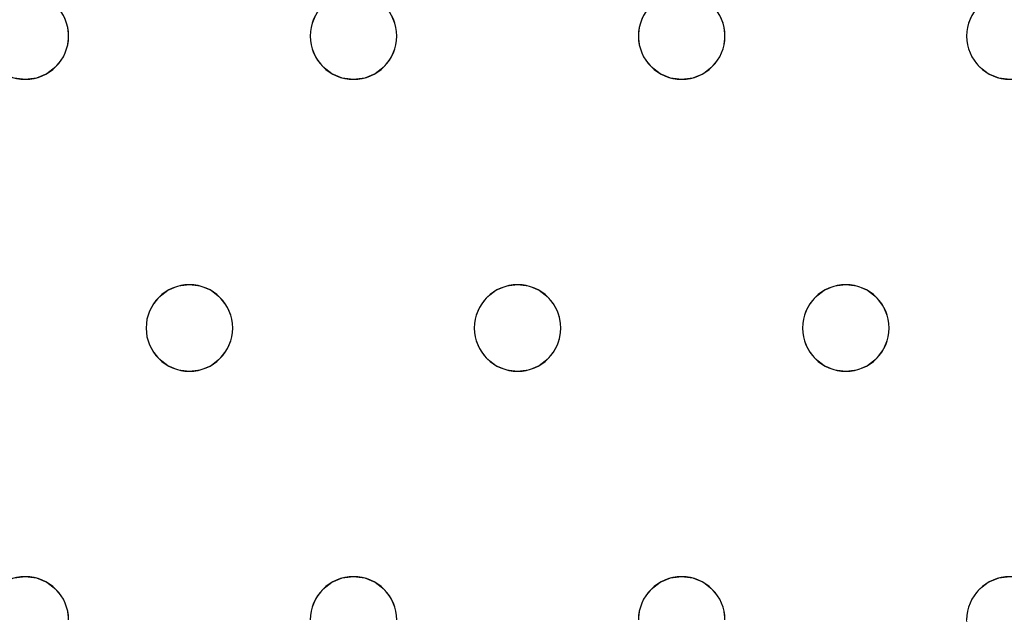
# Model space of a CAD drawing. Units: millimetres. Extents: x -1 to 1601, y -701 to 1.
# Drawn here: x 612 to 703, y -259 to -204 of the extents above; entities that cross this region are included whole.
import ezdxf

# ---------------------------------------------------------------- set-up
doc = ezdxf.new("R2010")
doc.units = ezdxf.units.MM
doc.layers.add('IQ_200_3D', color=1, linetype='Continuous')
doc.layers.add('IQ_204_2D', color=7, linetype='Continuous')

msp = doc.modelspace()

# ---------------------------------------------------------------- linework, layer by layer
at = {"layer": 'IQ_200_3D', "lineweight": 18}
for points, invisible_edges in [([(122.762, -68.034, 850), (1477.238, -68.034, 850), (1477.238, -397.966, 850), (122.762, -397.966, 850)], 10), ([(122.762, -68.034, 860), (122.762, -397.966, 860), (1477.238, -397.966, 860), (1477.238, -68.034, 860)], 5), ([(616.746, -204.965, 890), (616.347, -204, 890), (616.347, -204, 888), (616.746, -204.965, 888)], 10), ([(616.746, -204.965, 888), (616.347, -204, 888), (639.752, -204, 888), (639.352, -204.965, 888)], 10), ([(616.746, -204.965, 890), (639.352, -204.965, 890), (639.752, -204, 890), (616.347, -204, 890)], 5), ([(639.752, -204, 890), (639.352, -204.965, 890), (639.352, -204.965, 888), (639.752, -204, 888)], 10), ([(647.079, -204.965, 890), (646.68, -204, 890), (646.68, -204, 888), (647.079, -204.965, 888)], 10), ([(647.079, -204.965, 888), (646.68, -204, 888), (670.085, -204, 888), (669.685, -204.965, 888)], 10), ([(670.085, -204, 890), (646.68, -204, 890), (647.079, -204.965, 890), (669.685, -204.965, 890)], 5), ([(670.085, -204, 890), (669.685, -204.965, 890), (669.685, -204.965, 888), (670.085, -204, 888)], 10), ([(677.413, -204.965, 890), (677.013, -204, 890), (677.013, -204, 888), (677.413, -204.965, 888)], 10), ([(677.013, -204, 888), (700.418, -204, 888), (677.413, -204.965, 888)], 3), ([(677.413, -204.965, 890), (700.019, -204.965, 890), (700.418, -204, 890), (677.013, -204, 890)], 5), ([(700.019, -204.965, 888), (677.549, -206, 888), (677.413, -204.965, 888), (700.418, -204, 888)], 5), ([(700.418, -204, 890), (700.019, -204.965, 890), (700.019, -204.965, 888), (700.418, -204, 888)], 10), ([(616.882, -206, 890), (616.746, -204.965, 890), (616.746, -204.965, 888), (616.882, -206, 888)], 2), ([(616.882, -206, 888), (616.746, -204.965, 888), (639.352, -204.965, 888), (639.216, -206, 888)], 10), ([(639.352, -204.965, 890), (616.746, -204.965, 890), (616.882, -206, 890), (639.216, -206, 890)], 5), ([(639.352, -204.965, 890), (639.216, -206, 890), (639.216, -206, 888), (639.352, -204.965, 888)], 8), ([(647.216, -206, 890), (647.079, -204.965, 890), (647.079, -204.965, 888), (647.216, -206, 888)], 2), ([(647.216, -206, 888), (647.079, -204.965, 888), (669.685, -204.965, 888), (669.549, -206, 888)], 10), ([(647.216, -206, 890), (647.079, -207.035, 890), (669.549, -206, 890), (669.685, -204.965, 890)], 10), ([(669.685, -204.965, 890), (647.079, -204.965, 890), (647.216, -206, 890)], 13), ([(669.685, -204.965, 890), (669.549, -206, 890), (669.549, -206, 888), (669.685, -204.965, 888)], 8), ([(677.549, -206, 890), (677.413, -204.965, 890), (677.413, -204.965, 888), (677.549, -206, 888)], 2), ([(699.882, -206, 888), (677.413, -207.035, 888), (677.549, -206, 888), (700.019, -204.965, 888)], 5), ([(699.882, -206, 890), (700.019, -204.965, 890), (677.549, -206, 890), (677.413, -207.035, 890)], 10), ([(700.019, -204.965, 890), (677.413, -204.965, 890), (677.549, -206, 890)], 13), ([(700.019, -204.965, 890), (699.882, -206, 890), (699.882, -206, 888), (700.019, -204.965, 888)], 8), ([(639.352, -207.035, 890), (639.216, -206, 890), (616.746, -207.035, 890), (616.347, -208, 890)], 10), ([(616.746, -207.035, 890), (616.882, -206, 890), (616.882, -206, 888), (616.746, -207.035, 888)], 8), ([(616.746, -207.035, 888), (616.882, -206, 888), (639.216, -206, 888), (639.352, -207.035, 888)], 10), ([(616.882, -206, 890), (616.746, -207.035, 890), (639.216, -206, 890)], 14), ([(639.216, -206, 890), (639.352, -207.035, 890), (639.352, -207.035, 888), (639.216, -206, 888)], 2), ([(669.685, -207.035, 888), (646.68, -208, 888), (647.079, -207.035, 888), (669.549, -206, 888)], 5), ([(647.079, -207.035, 890), (647.216, -206, 890), (647.216, -206, 888), (647.079, -207.035, 888)], 8), ([(669.549, -206, 888), (647.079, -207.035, 888), (647.216, -206, 888)], 13), ([(669.549, -206, 890), (647.079, -207.035, 890), (669.685, -207.035, 890)], 3), ([(669.549, -206, 890), (669.685, -207.035, 890), (669.685, -207.035, 888), (669.549, -206, 888)], 2), ([(700.019, -207.035, 890), (699.882, -206, 890), (677.413, -207.035, 890), (677.013, -208, 890)], 10), ([(677.413, -207.035, 890), (677.549, -206, 890), (677.549, -206, 888), (677.413, -207.035, 888)], 8), ([(700.019, -207.035, 888), (677.413, -207.035, 888), (699.882, -206, 888)], 3), ([(699.882, -206, 890), (700.019, -207.035, 890), (700.019, -207.035, 888), (699.882, -206, 888)], 2), ([(616.347, -208, 890), (616.746, -207.035, 890), (616.746, -207.035, 888), (616.347, -208, 888)], 10), ([(616.347, -208, 888), (616.746, -207.035, 888), (639.352, -207.035, 888), (639.752, -208, 888)], 10), ([(639.752, -208, 890), (639.352, -207.035, 890), (616.347, -208, 890)], 14), ([(639.352, -207.035, 890), (639.752, -208, 890), (639.752, -208, 888), (639.352, -207.035, 888)], 10), ([(646.68, -208, 890), (647.079, -207.035, 890), (647.079, -207.035, 888), (646.68, -208, 888)], 10), ([(646.68, -208, 888), (669.685, -207.035, 888), (670.085, -208, 888), (658.382, -229, 888)], 13), ([(646.68, -208, 890), (670.085, -208, 890), (669.685, -207.035, 890), (647.079, -207.035, 890)], 5), ([(669.685, -207.035, 890), (670.085, -208, 890), (670.085, -208, 888), (669.685, -207.035, 888)], 10), ([(677.013, -208, 890), (677.413, -207.035, 890), (677.413, -207.035, 888), (677.013, -208, 888)], 10), ([(677.013, -208, 888), (677.413, -207.035, 888), (700.019, -207.035, 888), (700.418, -208, 888)], 10), ([(700.418, -208, 890), (700.019, -207.035, 890), (677.013, -208, 890), (688.716, -229, 890)], 14), ([(700.019, -207.035, 890), (700.418, -208, 890), (700.418, -208, 888), (700.019, -207.035, 888)], 10), ([(615.711, -208.828, 890), (616.347, -208, 890), (616.347, -208, 888), (615.711, -208.828, 888)], 10), ([(616.347, -208, 888), (639.752, -208, 888), (628.049, -229, 888), (615.711, -208.828, 888)], 7), ([(628.049, -229, 890), (616.347, -208, 890), (615.711, -208.828, 890), (627.014, -229.136, 890)], 5), ([(628.049, -229, 890), (640.387, -208.828, 890), (639.752, -208, 890), (616.347, -208, 890)], 13), ([(640.387, -208.828, 888), (629.084, -229.136, 888), (628.049, -229, 888), (639.752, -208, 888)], 5), ([(639.752, -208, 890), (640.387, -208.828, 890), (640.387, -208.828, 888), (639.752, -208, 888)], 10), ([(646.044, -208.828, 890), (646.68, -208, 890), (646.68, -208, 888), (646.044, -208.828, 888)], 10), ([(646.044, -208.828, 888), (646.68, -208, 888), (658.382, -229, 888), (657.347, -229.136, 888)], 10), ([(646.68, -208, 890), (646.044, -208.828, 890), (658.382, -229, 890), (670.085, -208, 890)], 14), ([(658.382, -229, 888), (670.085, -208, 888), (670.721, -208.828, 888), (659.418, -229.136, 888)], 5), ([(670.721, -208.828, 890), (670.085, -208, 890), (658.382, -229, 890), (659.418, -229.136, 890)], 10), ([(670.085, -208, 890), (670.721, -208.828, 890), (670.721, -208.828, 888), (670.085, -208, 888)], 10), ([(676.378, -208.828, 890), (677.013, -208, 890), (677.013, -208, 888), (676.378, -208.828, 888)], 10), ([(688.716, -229, 888), (676.378, -208.828, 888), (677.013, -208, 888), (700.418, -208, 888)], 13), ([(676.378, -208.828, 890), (687.68, -229.136, 890), (688.716, -229, 890), (677.013, -208, 890)], 5), ([(688.716, -229, 888), (700.418, -208, 888), (701.054, -208.828, 888), (689.751, -229.136, 888)], 5), ([(701.054, -208.828, 890), (700.418, -208, 890), (688.716, -229, 890), (689.751, -229.136, 890)], 10), ([(700.418, -208, 890), (701.054, -208.828, 890), (701.054, -208.828, 888), (700.418, -208, 888)], 10), ([(614.882, -209.464, 890), (615.711, -208.828, 890), (615.711, -208.828, 888), (614.882, -209.464, 888)], 10), ([(627.014, -229.136, 888), (614.882, -209.464, 888), (615.711, -208.828, 888), (628.049, -229, 888)], 5), ([(627.014, -229.136, 890), (615.711, -208.828, 890), (614.882, -209.464, 890), (626.049, -229.536, 890)], 5), ([(640.387, -208.828, 890), (628.049, -229, 890), (629.084, -229.136, 890)], 13), ([(641.216, -209.464, 888), (630.049, -229.536, 888), (629.084, -229.136, 888), (640.387, -208.828, 888)], 5), ([(641.216, -209.464, 890), (640.387, -208.828, 890), (629.084, -229.136, 890), (630.049, -229.536, 890)], 10), ([(640.387, -208.828, 890), (641.216, -209.464, 890), (641.216, -209.464, 888), (640.387, -208.828, 888)], 10), ([(645.216, -209.464, 890), (646.044, -208.828, 890), (646.044, -208.828, 888), (645.216, -209.464, 888)], 10), ([(645.216, -209.464, 888), (646.044, -208.828, 888), (657.347, -229.136, 888), (656.382, -229.536, 888)], 10), ([(646.044, -208.828, 890), (645.216, -209.464, 890), (657.347, -229.136, 890), (658.382, -229, 890)], 10), ([(659.418, -229.136, 888), (670.721, -208.828, 888), (671.549, -209.464, 888), (660.382, -229.536, 888)], 5), ([(671.549, -209.464, 890), (670.721, -208.828, 890), (659.418, -229.136, 890), (660.382, -229.536, 890)], 10), ([(670.721, -208.828, 890), (671.549, -209.464, 890), (671.549, -209.464, 888), (670.721, -208.828, 888)], 10), ([(675.549, -209.464, 890), (676.378, -208.828, 890), (676.378, -208.828, 888), (675.549, -209.464, 888)], 10), ([(675.549, -209.464, 888), (676.378, -208.828, 888), (687.68, -229.136, 888), (686.716, -229.536, 888)], 10), ([(675.549, -209.464, 890), (686.716, -229.536, 890), (687.68, -229.136, 890), (676.378, -208.828, 890)], 5), ([(676.378, -208.828, 888), (688.716, -229, 888), (687.68, -229.136, 888)], 13), ([(689.751, -229.136, 888), (701.054, -208.828, 888), (701.882, -209.464, 888), (690.716, -229.536, 888)], 5), ([(701.882, -209.464, 890), (701.054, -208.828, 890), (689.751, -229.136, 890), (690.716, -229.536, 890)], 10), ([(701.054, -208.828, 890), (701.882, -209.464, 890), (701.882, -209.464, 888), (701.054, -208.828, 888)], 10), ([(600.544, -230.172, 888), (611.847, -209.864, 888), (612.882, -210, 888), (601.18, -231, 888)], 5), ([(612.882, -210, 890), (611.847, -209.864, 890), (600.544, -230.172, 890), (601.18, -231, 890)], 10), ([(624.585, -231, 888), (601.18, -231, 888), (612.882, -210, 888), (625.221, -230.172, 888)], 7), ([(601.18, -231, 890), (624.185, -231.965, 890), (624.585, -231, 890), (612.882, -210, 890)], 13), ([(612.882, -210, 888), (611.847, -209.864, 888), (611.847, -209.864, 890), (612.882, -210, 890)], 10), ([(613.918, -209.864, 888), (612.882, -210, 888), (612.882, -210, 890), (613.918, -209.864, 890)], 10), ([(625.221, -230.172, 888), (612.882, -210, 888), (613.918, -209.864, 888), (626.049, -229.536, 888)], 5), ([(625.221, -230.172, 890), (613.918, -209.864, 890), (612.882, -210, 890), (624.585, -231, 890)], 5), ([(613.918, -209.864, 890), (614.882, -209.464, 890), (614.882, -209.464, 888), (613.918, -209.864, 888)], 10), ([(626.049, -229.536, 888), (613.918, -209.864, 888), (614.882, -209.464, 888), (627.014, -229.136, 888)], 5), ([(613.918, -209.864, 890), (625.221, -230.172, 890), (626.049, -229.536, 890), (614.882, -209.464, 890)], 5), ([(642.18, -209.864, 888), (630.877, -230.172, 888), (630.049, -229.536, 888), (641.216, -209.464, 888)], 5), ([(642.18, -209.864, 890), (641.216, -209.464, 890), (630.049, -229.536, 890), (630.877, -230.172, 890)], 10), ([(643.216, -210, 888), (631.513, -231, 888), (630.877, -230.172, 888), (642.18, -209.864, 888)], 5), ([(643.216, -210, 890), (642.18, -209.864, 890), (630.877, -230.172, 890), (631.513, -231, 890)], 10), ([(631.513, -231, 888), (643.216, -210, 888), (654.918, -231, 888)], 15), ([(654.918, -231, 890), (655.554, -230.172, 890), (643.216, -210, 890), (631.513, -231, 890)], 14), ([(641.216, -209.464, 890), (642.18, -209.864, 890), (642.18, -209.864, 888), (641.216, -209.464, 888)], 10), ([(643.216, -210, 888), (642.18, -209.864, 888), (642.18, -209.864, 890), (643.216, -210, 890)], 10), ([(644.251, -209.864, 888), (643.216, -210, 888), (643.216, -210, 890), (644.251, -209.864, 890)], 10), ([(655.554, -230.172, 888), (654.918, -231, 888), (643.216, -210, 888), (644.251, -209.864, 888)], 10), ([(655.554, -230.172, 890), (656.382, -229.536, 890), (644.251, -209.864, 890), (643.216, -210, 890)], 10), ([(644.251, -209.864, 890), (645.216, -209.464, 890), (645.216, -209.464, 888), (644.251, -209.864, 888)], 10), ([(644.251, -209.864, 888), (645.216, -209.464, 888), (656.382, -229.536, 888), (655.554, -230.172, 888)], 10), ([(656.382, -229.536, 890), (657.347, -229.136, 890), (645.216, -209.464, 890), (644.251, -209.864, 890)], 10), ([(660.382, -229.536, 888), (671.549, -209.464, 888), (672.514, -209.864, 888)], 13), ([(660.382, -229.536, 890), (661.211, -230.172, 890), (672.514, -209.864, 890), (671.549, -209.464, 890)], 10), ([(661.211, -230.172, 888), (660.382, -229.536, 888), (672.514, -209.864, 888), (673.549, -210, 888)], 10), ([(673.549, -210, 890), (672.514, -209.864, 890), (661.211, -230.172, 890), (661.847, -231, 890)], 10), ([(661.847, -231, 888), (661.211, -230.172, 888), (673.549, -210, 888), (685.252, -231, 888)], 14), ([(685.252, -231, 890), (685.887, -230.172, 890), (673.549, -210, 890), (661.847, -231, 890)], 14), ([(671.549, -209.464, 890), (672.514, -209.864, 890), (672.514, -209.864, 888), (671.549, -209.464, 888)], 10), ([(673.549, -210, 888), (672.514, -209.864, 888), (672.514, -209.864, 890), (673.549, -210, 890)], 10), ([(674.584, -209.864, 888), (673.549, -210, 888), (673.549, -210, 890), (674.584, -209.864, 890)], 10), ([(685.887, -230.172, 888), (673.549, -210, 888), (674.584, -209.864, 888), (686.716, -229.536, 888)], 5), ([(685.887, -230.172, 890), (674.584, -209.864, 890), (673.549, -210, 890)], 13), ([(685.887, -230.172, 888), (685.252, -231, 888), (673.549, -210, 888)], 14), ([(674.584, -209.864, 890), (675.549, -209.464, 890), (675.549, -209.464, 888), (674.584, -209.864, 888)], 10), ([(686.716, -229.536, 888), (674.584, -209.864, 888), (675.549, -209.464, 888)], 13), ([(674.584, -209.864, 890), (685.887, -230.172, 890), (686.716, -229.536, 890), (675.549, -209.464, 890)], 5), ([(702.847, -209.864, 888), (691.544, -230.172, 888), (690.716, -229.536, 888), (701.882, -209.464, 888)], 5), ([(702.847, -209.864, 890), (701.882, -209.464, 890), (690.716, -229.536, 890), (691.544, -230.172, 890)], 10), ([(691.544, -230.172, 888), (702.847, -209.864, 888), (703.882, -210, 888), (692.18, -231, 888)], 5), ([(703.882, -210, 890), (702.847, -209.864, 890), (691.544, -230.172, 890), (692.18, -231, 890)], 10), ([(692.18, -231, 888), (703.882, -210, 888), (715.585, -231, 888)], 15), ([(692.18, -231, 890), (715.185, -231.965, 890), (715.585, -231, 890), (703.882, -210, 890)], 13), ([(701.882, -209.464, 890), (702.847, -209.864, 890), (702.847, -209.864, 888), (701.882, -209.464, 888)], 10), ([(703.882, -210, 888), (702.847, -209.864, 888), (702.847, -209.864, 890), (703.882, -210, 890)], 10), ([(627.014, -229.136, 890), (626.049, -229.536, 890), (626.049, -229.536, 888), (627.014, -229.136, 888)], 10), ([(627.014, -229.136, 888), (628.049, -229, 888), (628.049, -229, 890), (627.014, -229.136, 890)], 10), ([(628.049, -229, 888), (629.084, -229.136, 888), (629.084, -229.136, 890), (628.049, -229, 890)], 10), ([(630.049, -229.536, 890), (629.084, -229.136, 890), (629.084, -229.136, 888), (630.049, -229.536, 888)], 10), ([(657.347, -229.136, 890), (656.382, -229.536, 890), (656.382, -229.536, 888), (657.347, -229.136, 888)], 10), ([(657.347, -229.136, 888), (658.382, -229, 888), (658.382, -229, 890), (657.347, -229.136, 890)], 10), ([(658.382, -229, 888), (659.418, -229.136, 888), (659.418, -229.136, 890), (658.382, -229, 890)], 10), ([(660.382, -229.536, 890), (659.418, -229.136, 890), (659.418, -229.136, 888), (660.382, -229.536, 888)], 10), ([(687.68, -229.136, 890), (686.716, -229.536, 890), (686.716, -229.536, 888), (687.68, -229.136, 888)], 10), ([(687.68, -229.136, 888), (688.716, -229, 888), (688.716, -229, 890), (687.68, -229.136, 890)], 10), ([(688.716, -229, 888), (689.751, -229.136, 888), (689.751, -229.136, 890), (688.716, -229, 890)], 10), ([(690.716, -229.536, 890), (689.751, -229.136, 890), (689.751, -229.136, 888), (690.716, -229.536, 888)], 10), ([(625.221, -230.172, 890), (624.585, -231, 890), (624.585, -231, 888), (625.221, -230.172, 888)], 10), ([(626.049, -229.536, 890), (625.221, -230.172, 890), (625.221, -230.172, 888), (626.049, -229.536, 888)], 10), ([(630.877, -230.172, 890), (630.049, -229.536, 890), (630.049, -229.536, 888), (630.877, -230.172, 888)], 10), ([(631.513, -231, 890), (630.877, -230.172, 890), (630.877, -230.172, 888), (631.513, -231, 888)], 10), ([(655.554, -230.172, 890), (654.918, -231, 890), (654.918, -231, 888), (655.554, -230.172, 888)], 10), ([(656.382, -229.536, 890), (655.554, -230.172, 890), (655.554, -230.172, 888), (656.382, -229.536, 888)], 10), ([(661.211, -230.172, 890), (660.382, -229.536, 890), (660.382, -229.536, 888), (661.211, -230.172, 888)], 10), ([(661.847, -231, 890), (661.211, -230.172, 890), (661.211, -230.172, 888), (661.847, -231, 888)], 10), ([(685.887, -230.172, 890), (685.252, -231, 890), (685.252, -231, 888), (685.887, -230.172, 888)], 10), ([(686.716, -229.536, 890), (685.887, -230.172, 890), (685.887, -230.172, 888), (686.716, -229.536, 888)], 10), ([(691.544, -230.172, 890), (690.716, -229.536, 890), (690.716, -229.536, 888), (691.544, -230.172, 888)], 10), ([(692.18, -231, 890), (691.544, -230.172, 890), (691.544, -230.172, 888), (692.18, -231, 888)], 10), ([(624.185, -231.965, 888), (601.579, -231.965, 888), (601.18, -231, 888), (624.585, -231, 888)], 5), ([(601.579, -231.965, 890), (624.049, -233, 890), (624.185, -231.965, 890), (601.18, -231, 890)], 5), ([(624.585, -231, 890), (624.185, -231.965, 890), (624.185, -231.965, 888), (624.585, -231, 888)], 10), ([(631.913, -231.965, 890), (631.513, -231, 890), (631.513, -231, 888), (631.913, -231.965, 888)], 10), ([(654.519, -231.965, 888), (631.913, -231.965, 888), (631.513, -231, 888), (654.918, -231, 888)], 5), ([(654.519, -231.965, 890), (654.918, -231, 890), (631.513, -231, 890), (631.913, -231.965, 890)], 10), ([(654.918, -231, 890), (654.519, -231.965, 890), (654.519, -231.965, 888), (654.918, -231, 888)], 10), ([(662.246, -231.965, 890), (661.847, -231, 890), (661.847, -231, 888), (662.246, -231.965, 888)], 10), ([(684.852, -231.965, 888), (662.246, -231.965, 888), (661.847, -231, 888), (685.252, -231, 888)], 5), ([(684.852, -231.965, 890), (685.252, -231, 890), (661.847, -231, 890), (662.246, -231.965, 890)], 10), ([(685.252, -231, 890), (684.852, -231.965, 890), (684.852, -231.965, 888), (685.252, -231, 888)], 10), ([(692.579, -231.965, 890), (692.18, -231, 890), (692.18, -231, 888), (692.579, -231.965, 888)], 10), ([(715.185, -231.965, 888), (692.579, -231.965, 888), (692.18, -231, 888), (715.585, -231, 888)], 5), ([(692.579, -231.965, 890), (715.049, -233, 890), (715.185, -231.965, 890), (692.18, -231, 890)], 5), ([(624.049, -233, 888), (601.716, -233, 888), (601.579, -231.965, 888), (624.185, -231.965, 888)], 5), ([(601.716, -233, 890), (624.049, -233, 890), (601.579, -231.965, 890)], 3), ([(624.185, -231.965, 890), (624.049, -233, 890), (624.049, -233, 888), (624.185, -231.965, 888)], 8), ([(632.049, -233, 890), (631.913, -231.965, 890), (631.913, -231.965, 888), (632.049, -233, 888)], 2), ([(654.382, -233, 888), (632.049, -233, 888), (631.913, -231.965, 888), (654.519, -231.965, 888)], 5), ([(654.382, -233, 890), (654.519, -231.965, 890), (631.913, -231.965, 890), (632.049, -233, 890)], 10), ([(654.519, -231.965, 890), (654.382, -233, 890), (654.382, -233, 888), (654.519, -231.965, 888)], 8), ([(662.382, -233, 890), (662.246, -231.965, 890), (662.246, -231.965, 888), (662.382, -233, 888)], 2), ([(684.716, -233, 888), (662.382, -233, 888), (662.246, -231.965, 888), (684.852, -231.965, 888)], 5), ([(662.246, -231.965, 890), (662.382, -233, 890), (684.716, -233, 890), (684.852, -231.965, 890)], 10), ([(684.852, -231.965, 890), (684.716, -233, 890), (684.716, -233, 888), (684.852, -231.965, 888)], 8), ([(692.716, -233, 890), (692.579, -231.965, 890), (692.579, -231.965, 888), (692.716, -233, 888)], 2), ([(715.049, -233, 888), (692.716, -233, 888), (692.579, -231.965, 888), (715.185, -231.965, 888)], 5), ([(692.716, -233, 890), (715.049, -233, 890), (692.579, -231.965, 890)], 3), ([(601.579, -234.035, 888), (601.716, -233, 888), (624.049, -233, 888), (624.185, -234.035, 888)], 10), ([(624.049, -233, 890), (601.716, -233, 890), (601.579, -234.035, 890), (624.185, -234.035, 890)], 5), ([(624.049, -233, 890), (624.185, -234.035, 890), (624.185, -234.035, 888), (624.049, -233, 888)], 2), ([(654.519, -234.035, 888), (631.513, -235, 888), (631.913, -234.035, 888), (654.382, -233, 888)], 5), ([(631.913, -234.035, 890), (632.049, -233, 890), (632.049, -233, 888), (631.913, -234.035, 888)], 8), ([(631.913, -234.035, 888), (632.049, -233, 888), (654.382, -233, 888)], 14), ([(631.913, -234.035, 890), (654.519, -234.035, 890), (654.382, -233, 890), (632.049, -233, 890)], 5), ([(654.382, -233, 890), (654.519, -234.035, 890), (654.519, -234.035, 888), (654.382, -233, 888)], 2), ([(684.852, -234.035, 888), (661.847, -235, 888), (662.246, -234.035, 888), (684.716, -233, 888)], 5), ([(662.246, -234.035, 890), (662.382, -233, 890), (662.382, -233, 888), (662.246, -234.035, 888)], 8), ([(662.382, -233, 888), (684.716, -233, 888), (662.246, -234.035, 888)], 3), ([(684.716, -233, 890), (662.382, -233, 890), (662.246, -234.035, 890), (684.852, -234.035, 890)], 5), ([(684.716, -233, 890), (684.852, -234.035, 890), (684.852, -234.035, 888), (684.716, -233, 888)], 2), ([(692.579, -234.035, 890), (692.716, -233, 890), (692.716, -233, 888), (692.579, -234.035, 888)], 8), ([(692.579, -234.035, 888), (692.716, -233, 888), (715.049, -233, 888), (715.185, -234.035, 888)], 10), ([(715.049, -233, 890), (692.716, -233, 890), (692.579, -234.035, 890), (715.185, -234.035, 890)], 5), ([(601.18, -235, 888), (601.579, -234.035, 888), (624.185, -234.035, 888), (624.585, -235, 888)], 10), ([(601.18, -235, 890), (624.585, -235, 890), (624.185, -234.035, 890), (601.579, -234.035, 890)], 5), ([(624.185, -234.035, 890), (624.585, -235, 890), (624.585, -235, 888), (624.185, -234.035, 888)], 10), ([(631.513, -235, 890), (631.913, -234.035, 890), (631.913, -234.035, 888), (631.513, -235, 888)], 10), ([(631.513, -235, 888), (654.519, -234.035, 888), (654.918, -235, 888), (643.216, -256, 888)], 13), ([(631.513, -235, 890), (654.918, -235, 890), (654.519, -234.035, 890), (631.913, -234.035, 890)], 5), ([(654.519, -234.035, 890), (654.918, -235, 890), (654.918, -235, 888), (654.519, -234.035, 888)], 10), ([(661.847, -235, 890), (662.246, -234.035, 890), (662.246, -234.035, 888), (661.847, -235, 888)], 10), ([(661.847, -235, 888), (684.852, -234.035, 888), (685.252, -235, 888), (673.549, -256, 888)], 13), ([(661.847, -235, 890), (685.252, -235, 890), (684.852, -234.035, 890), (662.246, -234.035, 890)], 5), ([(684.852, -234.035, 890), (685.252, -235, 890), (685.252, -235, 888), (684.852, -234.035, 888)], 10), ([(692.18, -235, 890), (692.579, -234.035, 890), (692.579, -234.035, 888), (692.18, -235, 888)], 10), ([(692.18, -235, 888), (692.579, -234.035, 888), (715.185, -234.035, 888), (715.585, -235, 888)], 10), ([(692.18, -235, 890), (715.585, -235, 890), (715.185, -234.035, 890), (692.579, -234.035, 890)], 5), ([(601.18, -235, 888), (624.585, -235, 888), (612.882, -256, 888), (600.544, -235.828, 888)], 7), ([(612.882, -256, 890), (624.585, -235, 890), (601.18, -235, 890), (600.544, -235.828, 890)], 11), ([(625.221, -235.828, 888), (613.918, -256.136, 888), (612.882, -256, 888), (624.585, -235, 888)], 5), ([(612.882, -256, 890), (613.918, -256.136, 890), (625.221, -235.828, 890), (624.585, -235, 890)], 10), ([(624.585, -235, 890), (625.221, -235.828, 890), (625.221, -235.828, 888), (624.585, -235, 888)], 10), ([(630.877, -235.828, 890), (631.513, -235, 890), (631.513, -235, 888), (630.877, -235.828, 888)], 10), ([(643.216, -256, 888), (642.18, -256.136, 888), (630.877, -235.828, 888), (631.513, -235, 888)], 10), ([(643.216, -256, 890), (654.918, -235, 890), (631.513, -235, 890), (630.877, -235.828, 890)], 11), ([(654.918, -235, 888), (655.554, -235.828, 888), (643.216, -256, 888)], 14), ([(643.216, -256, 890), (644.251, -256.136, 890), (655.554, -235.828, 890), (654.918, -235, 890)], 10), ([(654.918, -235, 890), (655.554, -235.828, 890), (655.554, -235.828, 888), (654.918, -235, 888)], 10), ([(661.211, -235.828, 890), (661.847, -235, 890), (661.847, -235, 888), (661.211, -235.828, 888)], 10), ([(673.549, -256, 888), (672.514, -256.136, 888), (661.211, -235.828, 888), (661.847, -235, 888)], 10), ([(661.211, -235.828, 890), (672.514, -256.136, 890), (673.549, -256, 890), (661.847, -235, 890)], 5), ([(685.252, -235, 890), (661.847, -235, 890), (673.549, -256, 890), (685.887, -235.828, 890)], 7), ([(685.887, -235.828, 888), (673.549, -256, 888), (685.252, -235, 888)], 3), ([(685.252, -235, 890), (685.887, -235.828, 890), (685.887, -235.828, 888), (685.252, -235, 888)], 10), ([(691.544, -235.828, 890), (692.18, -235, 890), (692.18, -235, 888), (691.544, -235.828, 888)], 10), ([(703.882, -256, 888), (702.847, -256.136, 888), (691.544, -235.828, 888), (692.18, -235, 888)], 10), ([(691.544, -235.828, 890), (703.882, -256, 890), (692.18, -235, 890)], 3), ([(692.18, -235, 888), (715.585, -235, 888), (703.882, -256, 888)], 15), ([(715.585, -235, 890), (692.18, -235, 890), (703.882, -256, 890), (716.221, -235.828, 890)], 7), ([(611.847, -256.136, 888), (599.716, -236.464, 888), (600.544, -235.828, 888), (612.882, -256, 888)], 5), ([(600.544, -235.828, 890), (599.716, -236.464, 890), (611.847, -256.136, 890), (612.882, -256, 890)], 10), ([(626.049, -236.464, 888), (614.882, -256.536, 888), (613.918, -256.136, 888), (625.221, -235.828, 888)], 5), ([(625.221, -235.828, 890), (613.918, -256.136, 890), (626.049, -236.464, 890)], 3), ([(614.882, -256.536, 890), (627.014, -236.864, 890), (626.049, -236.464, 890), (613.918, -256.136, 890)], 5), ([(627.014, -236.864, 888), (615.711, -257.172, 888), (614.882, -256.536, 888), (626.049, -236.464, 888)], 5), ([(625.221, -235.828, 890), (626.049, -236.464, 890), (626.049, -236.464, 888), (625.221, -235.828, 888)], 10), ([(626.049, -236.464, 890), (627.014, -236.864, 890), (627.014, -236.864, 888), (626.049, -236.464, 888)], 10), ([(629.084, -236.864, 890), (630.049, -236.464, 890), (630.049, -236.464, 888), (629.084, -236.864, 888)], 10), ([(629.084, -236.864, 888), (630.049, -236.464, 888), (641.216, -256.536, 888), (640.387, -257.172, 888)], 10), ([(630.049, -236.464, 890), (629.084, -236.864, 890), (641.216, -256.536, 890), (642.18, -256.136, 890)], 10), ([(630.049, -236.464, 890), (630.877, -235.828, 890), (630.877, -235.828, 888), (630.049, -236.464, 888)], 10), ([(630.049, -236.464, 888), (630.877, -235.828, 888), (642.18, -256.136, 888), (641.216, -256.536, 888)], 10), ([(630.877, -235.828, 890), (630.049, -236.464, 890), (642.18, -256.136, 890), (643.216, -256, 890)], 10), ([(655.554, -235.828, 888), (656.382, -236.464, 888), (644.251, -256.136, 888), (643.216, -256, 888)], 10), ([(656.382, -236.464, 890), (655.554, -235.828, 890), (644.251, -256.136, 890), (645.216, -256.536, 890)], 10), ([(656.382, -236.464, 888), (657.347, -236.864, 888), (645.216, -256.536, 888), (644.251, -256.136, 888)], 10), ([(645.216, -256.536, 890), (646.044, -257.172, 890), (657.347, -236.864, 890), (656.382, -236.464, 890)], 10), ([(655.554, -235.828, 890), (656.382, -236.464, 890), (656.382, -236.464, 888), (655.554, -235.828, 888)], 10), ([(656.382, -236.464, 890), (657.347, -236.864, 890), (657.347, -236.864, 888), (656.382, -236.464, 888)], 10), ([(659.418, -236.864, 890), (660.382, -236.464, 890), (660.382, -236.464, 888), (659.418, -236.864, 888)], 10), ([(671.549, -256.536, 888), (659.418, -236.864, 888), (660.382, -236.464, 888), (672.514, -256.136, 888)], 5), ([(659.418, -236.864, 890), (670.721, -257.172, 890), (671.549, -256.536, 890), (660.382, -236.464, 890)], 5), ([(660.382, -236.464, 890), (661.211, -235.828, 890), (661.211, -235.828, 888), (660.382, -236.464, 888)], 10), ([(661.211, -235.828, 888), (672.514, -256.136, 888), (660.382, -236.464, 888)], 3), ([(660.382, -236.464, 890), (671.549, -256.536, 890), (672.514, -256.136, 890), (661.211, -235.828, 890)], 5), ([(685.887, -235.828, 888), (686.716, -236.464, 888), (674.584, -256.136, 888), (673.549, -256, 888)], 10), ([(674.584, -256.136, 890), (686.716, -236.464, 890), (685.887, -235.828, 890), (673.549, -256, 890)], 5), ([(675.549, -256.536, 888), (674.584, -256.136, 888), (686.716, -236.464, 888), (687.68, -236.864, 888)], 10), ([(686.716, -236.464, 890), (674.584, -256.136, 890), (675.549, -256.536, 890)], 13), ([(675.549, -256.536, 890), (676.378, -257.172, 890), (687.68, -236.864, 890), (686.716, -236.464, 890)], 10), ([(685.887, -235.828, 890), (686.716, -236.464, 890), (686.716, -236.464, 888), (685.887, -235.828, 888)], 10), ([(686.716, -236.464, 890), (687.68, -236.864, 890), (687.68, -236.864, 888), (686.716, -236.464, 888)], 10), ([(689.751, -236.864, 890), (690.716, -236.464, 890), (690.716, -236.464, 888), (689.751, -236.864, 888)], 10), ([(689.751, -236.864, 888), (690.716, -236.464, 888), (701.882, -256.536, 888), (701.054, -257.172, 888)], 10), ([(690.716, -236.464, 890), (689.751, -236.864, 890), (701.882, -256.536, 890), (702.847, -256.136, 890)], 10), ([(690.716, -236.464, 890), (691.544, -235.828, 890), (691.544, -235.828, 888), (690.716, -236.464, 888)], 10), ([(690.716, -236.464, 888), (691.544, -235.828, 888), (702.847, -256.136, 888), (701.882, -256.536, 888)], 10), ([(702.847, -256.136, 890), (703.882, -256, 890), (691.544, -235.828, 890), (690.716, -236.464, 890)], 10), ([(615.711, -257.172, 890), (627.014, -236.864, 890), (614.882, -256.536, 890)], 3), ([(615.711, -257.172, 888), (627.014, -236.864, 888), (628.049, -237, 888)], 13), ([(628.049, -237, 890), (627.014, -236.864, 890), (615.711, -257.172, 890), (616.347, -258, 890)], 10), ([(616.347, -258, 888), (615.711, -257.172, 888), (628.049, -237, 888), (639.752, -258, 888)], 14), ([(639.752, -258, 890), (640.387, -257.172, 890), (628.049, -237, 890), (616.347, -258, 890)], 14), ([(628.049, -237, 888), (627.014, -236.864, 888), (627.014, -236.864, 890), (628.049, -237, 890)], 10), ([(629.084, -236.864, 888), (628.049, -237, 888), (628.049, -237, 890), (629.084, -236.864, 890)], 10), ([(640.387, -257.172, 888), (639.752, -258, 888), (628.049, -237, 888), (629.084, -236.864, 888)], 10), ([(640.387, -257.172, 890), (641.216, -256.536, 890), (629.084, -236.864, 890), (628.049, -237, 890)], 10), ([(646.044, -257.172, 888), (645.216, -256.536, 888), (657.347, -236.864, 888), (658.382, -237, 888)], 10), ([(646.044, -257.172, 890), (646.68, -258, 890), (658.382, -237, 890), (657.347, -236.864, 890)], 10), ([(646.68, -258, 888), (646.044, -257.172, 888), (658.382, -237, 888), (670.085, -258, 888)], 14), ([(670.085, -258, 890), (658.382, -237, 890), (646.68, -258, 890), (669.685, -258.965, 890)], 7), ([(658.382, -237, 888), (657.347, -236.864, 888), (657.347, -236.864, 890), (658.382, -237, 890)], 10), ([(659.418, -236.864, 888), (658.382, -237, 888), (658.382, -237, 890), (659.418, -236.864, 890)], 10), ([(658.382, -237, 888), (659.418, -236.864, 888), (670.721, -257.172, 888), (670.085, -258, 888)], 10), ([(658.382, -237, 890), (670.085, -258, 890), (670.721, -257.172, 890), (659.418, -236.864, 890)], 5), ([(670.721, -257.172, 888), (659.418, -236.864, 888), (671.549, -256.536, 888)], 3), ([(676.378, -257.172, 888), (675.549, -256.536, 888), (687.68, -236.864, 888), (688.716, -237, 888)], 10), ([(688.716, -237, 890), (687.68, -236.864, 890), (676.378, -257.172, 890), (677.013, -258, 890)], 10), ([(677.013, -258, 888), (676.378, -257.172, 888), (688.716, -237, 888), (700.418, -258, 888)], 14), ([(700.418, -258, 890), (688.716, -237, 890), (677.013, -258, 890), (700.019, -258.965, 890)], 7), ([(688.716, -237, 888), (687.68, -236.864, 888), (687.68, -236.864, 890), (688.716, -237, 890)], 10), ([(689.751, -236.864, 888), (688.716, -237, 888), (688.716, -237, 890), (689.751, -236.864, 890)], 10), ([(688.716, -237, 888), (689.751, -236.864, 888), (701.054, -257.172, 888), (700.418, -258, 888)], 10), ([(701.054, -257.172, 890), (689.751, -236.864, 890), (688.716, -237, 890), (700.418, -258, 890)], 5), ([(701.054, -257.172, 890), (701.882, -256.536, 890), (689.751, -236.864, 890)], 14), ([(611.847, -256.136, 888), (612.882, -256, 888), (612.882, -256, 890), (611.847, -256.136, 890)], 10), ([(612.882, -256, 888), (613.918, -256.136, 888), (613.918, -256.136, 890), (612.882, -256, 890)], 10), ([(614.882, -256.536, 890), (613.918, -256.136, 890), (613.918, -256.136, 888), (614.882, -256.536, 888)], 10), ([(615.711, -257.172, 890), (614.882, -256.536, 890), (614.882, -256.536, 888), (615.711, -257.172, 888)], 10), ([(641.216, -256.536, 890), (640.387, -257.172, 890), (640.387, -257.172, 888), (641.216, -256.536, 888)], 10), ([(642.18, -256.136, 890), (641.216, -256.536, 890), (641.216, -256.536, 888), (642.18, -256.136, 888)], 10), ([(642.18, -256.136, 888), (643.216, -256, 888), (643.216, -256, 890), (642.18, -256.136, 890)], 10), ([(643.216, -256, 888), (644.251, -256.136, 888), (644.251, -256.136, 890), (643.216, -256, 890)], 10), ([(645.216, -256.536, 890), (644.251, -256.136, 890), (644.251, -256.136, 888), (645.216, -256.536, 888)], 10), ([(646.044, -257.172, 890), (645.216, -256.536, 890), (645.216, -256.536, 888), (646.044, -257.172, 888)], 10), ([(671.549, -256.536, 890), (670.721, -257.172, 890), (670.721, -257.172, 888), (671.549, -256.536, 888)], 10), ([(672.514, -256.136, 890), (671.549, -256.536, 890), (671.549, -256.536, 888), (672.514, -256.136, 888)], 10), ([(672.514, -256.136, 888), (673.549, -256, 888), (673.549, -256, 890), (672.514, -256.136, 890)], 10), ([(673.549, -256, 888), (674.584, -256.136, 888), (674.584, -256.136, 890), (673.549, -256, 890)], 10), ([(675.549, -256.536, 890), (674.584, -256.136, 890), (674.584, -256.136, 888), (675.549, -256.536, 888)], 10), ([(676.378, -257.172, 890), (675.549, -256.536, 890), (675.549, -256.536, 888), (676.378, -257.172, 888)], 10), ([(701.882, -256.536, 890), (701.054, -257.172, 890), (701.054, -257.172, 888), (701.882, -256.536, 888)], 10), ([(702.847, -256.136, 890), (701.882, -256.536, 890), (701.882, -256.536, 888), (702.847, -256.136, 888)], 10), ([(702.847, -256.136, 888), (703.882, -256, 888), (703.882, -256, 890), (702.847, -256.136, 890)], 10), ([(616.347, -258, 890), (615.711, -257.172, 890), (615.711, -257.172, 888), (616.347, -258, 888)], 10), ([(640.387, -257.172, 890), (639.752, -258, 890), (639.752, -258, 888), (640.387, -257.172, 888)], 10), ([(646.68, -258, 890), (646.044, -257.172, 890), (646.044, -257.172, 888), (646.68, -258, 888)], 10), ([(670.721, -257.172, 890), (670.085, -258, 890), (670.085, -258, 888), (670.721, -257.172, 888)], 10), ([(677.013, -258, 890), (676.378, -257.172, 890), (676.378, -257.172, 888), (677.013, -258, 888)], 10), ([(701.054, -257.172, 890), (700.418, -258, 890), (700.418, -258, 888), (701.054, -257.172, 888)], 10), ([(616.746, -258.965, 890), (616.347, -258, 890), (616.347, -258, 888), (616.746, -258.965, 888)], 10), ([(616.347, -258, 888), (639.752, -258, 888), (639.352, -258.965, 888), (616.746, -258.965, 888)], 5), ([(639.352, -258.965, 890), (639.752, -258, 890), (616.347, -258, 890), (616.746, -258.965, 890)], 10), ([(639.752, -258, 890), (639.352, -258.965, 890), (639.352, -258.965, 888), (639.752, -258, 888)], 10), ([(647.079, -258.965, 890), (646.68, -258, 890), (646.68, -258, 888), (647.079, -258.965, 888)], 10), ([(646.68, -258, 888), (670.085, -258, 888), (669.685, -258.965, 888), (647.079, -258.965, 888)], 5), ([(646.68, -258, 890), (647.079, -258.965, 890), (669.685, -258.965, 890)], 14), ([(670.085, -258, 890), (669.685, -258.965, 890), (669.685, -258.965, 888), (670.085, -258, 888)], 10), ([(677.413, -258.965, 890), (677.013, -258, 890), (677.013, -258, 888), (677.413, -258.965, 888)], 10), ([(700.019, -258.965, 888), (677.413, -258.965, 888), (677.013, -258, 888), (700.418, -258, 888)], 5), ([(677.413, -258.965, 890), (699.882, -260, 890), (700.019, -258.965, 890), (677.013, -258, 890)], 5), ([(700.418, -258, 890), (700.019, -258.965, 890), (700.019, -258.965, 888), (700.418, -258, 888)], 10), ([(616.882, -260, 890), (616.746, -258.965, 890), (616.746, -258.965, 888), (616.882, -260, 888)], 2), ([(639.216, -260, 888), (616.882, -260, 888), (616.746, -258.965, 888), (639.352, -258.965, 888)], 5), ([(616.746, -258.965, 890), (616.882, -260, 890), (639.216, -260, 890), (639.352, -258.965, 890)], 10), ([(639.352, -258.965, 890), (639.216, -260, 890), (639.216, -260, 888), (639.352, -258.965, 888)], 8), ([(647.216, -260, 890), (647.079, -258.965, 890), (647.079, -258.965, 888), (647.216, -260, 888)], 2), ([(669.549, -260, 888), (647.216, -260, 888), (647.079, -258.965, 888), (669.685, -258.965, 888)], 5), ([(669.549, -260, 890), (669.685, -258.965, 890), (647.079, -258.965, 890), (647.216, -260, 890)], 10), ([(669.685, -258.965, 890), (669.549, -260, 890), (669.549, -260, 888), (669.685, -258.965, 888)], 8), ([(677.549, -260, 890), (677.413, -258.965, 890), (677.413, -258.965, 888), (677.549, -260, 888)], 2), ([(699.882, -260, 888), (677.549, -260, 888), (677.413, -258.965, 888), (700.019, -258.965, 888)], 5), ([(677.549, -260, 890), (700.019, -261.035, 890), (699.882, -260, 890), (677.413, -258.965, 890)], 5), ([(700.019, -258.965, 890), (699.882, -260, 890), (699.882, -260, 888), (700.019, -258.965, 888)], 8)]:
    msp.add_3dface(points, dxfattribs=dict(at, invisible_edges=invisible_edges))
at = {"layer": 'IQ_204_2D'}
for centre, start, end in [((612.882, -206), 0, 180), ((643.216, -206), 0, 180), ((673.549, -206), 0, 180), ((703.882, -206), 0, 180), ((612.882, -206), 180, 0), ((643.216, -206), 180, 360), ((673.549, -206), 180, 0), ((703.882, -206), 180, 360), ((628.049, -233), 0, 180), ((658.382, -233), 0, 180), ((688.716, -233), 0, 180), ((628.049, -233), 180, 0), ((658.382, -233), 180, 360), ((688.716, -233), 180, 0), ((612.882, -260), 0, 180), ((643.216, -260), 0, 180), ((673.549, -260), 0, 180), ((703.882, -260), 360, 180)]:
    msp.add_arc(centre, 4, start, end, dxfattribs=at)

# ---------------------------------------------------------------- meshes
at = {"layer": 'IQ_200_3D', "lineweight": 18}
mesh = msp.add_polyface(dxfattribs=at)
corners = [(1600, 0, 850), (1600, -700, 850), (0, -700, 850), (0, 0, 850), (1210.5, -594, 850), (1211.556, -602.023, 850), (1214.653, -609.5, 850), (1219.58, -615.92, 850), (1226, -620.847, 850), (1233.477, -623.944, 850), (1241.5, -625, 850), (1459.5, -625, 850), (1467.523, -623.944, 850), (1475, -620.847, 850), (1481.42, -615.92, 850), (1486.347, -609.5, 850), (1489.444, -602.023, 850), (1490.5, -594, 850), (1490.5, -476, 850), (1489.444, -467.977, 850), (1486.347, -460.5, 850), (1481.42, -454.08, 850), (1475, -449.153, 850), (1467.523, -446.056, 850), (1459.5, -445, 850), (1241.5, -445, 850), (1233.477, -446.056, 850), (1226, -449.153, 850), (1219.58, -454.08, 850), (1214.653, -460.5, 850), (1211.556, -467.977, 850), (1210.5, -476, 850), (1477.5, -68.034, 850), (122.5, -68.034, 850), (110.412, -69.625, 850), (99.148, -74.291, 850), (89.475, -81.713, 850), (82.053, -91.386, 850), (77.388, -102.65, 850), (75.796, -114.738, 850), (75.796, -351.262, 850), (77.388, -363.35, 850), (82.053, -374.614, 850), (89.475, -384.287, 850), (99.148, -391.709, 850), (110.412, -396.375, 850), (122.5, -397.966, 850), (1477.5, -397.966, 850), (1489.588, -396.375, 850), (1500.852, -391.709, 850), (1510.525, -384.287, 850), (1517.947, -374.614, 850), (1522.612, -363.35, 850), (1524.204, -351.262, 850), (1524.204, -114.738, 850), (1522.612, -102.65, 850), (1517.947, -91.386, 850), (1510.525, -81.713, 850), (1500.852, -74.291, 850), (1489.588, -69.625, 850)]
mesh.append_faces([[corners[k] for k in face] for face in [(37, 3, 36), (35, 3, 34), (4, 46, 31), (31, 46, 30), (55, 0, 54), (16, 1, 15), (14, 1, 13), (21, 49, 20), (11, 1, 10)]], dxfattribs={"vtx0": -1, "vtx1": -1})
mesh.append_faces([[corners[k] for k in face] for face in [(3, 37, 38), (3, 38, 39), (3, 39, 40, 2), (2, 40, 41), (46, 4, 5), (2, 6, 7), (46, 29, 30), (46, 28, 29), (26, 46, 47, 25), (46, 26, 27), (0, 59, 32, 3), (20, 49, 50, 19), (47, 24, 25), (0, 55, 56), (1, 52, 53), (19, 50, 51, 18), (1, 16, 17)]], dxfattribs={"vtx0": -1, "vtx2": -1})
mesh.append_faces([[corners[k] for k in face] for face in [(2, 45, 46, 5), (1, 17, 18, 51)]], dxfattribs={"vtx0": -1, "vtx2": -1, "vtx3": -1})
mesh.append_faces([[corners[k] for k in face] for face in [(41, 42, 2), (35, 36, 3), (33, 34, 3, 32), (43, 44, 2), (44, 45, 2), (42, 43, 2), (5, 6, 2), (27, 28, 46), (7, 8, 2), (8, 9, 2), (58, 59, 0), (56, 57, 0), (57, 58, 0), (51, 52, 1), (23, 24, 47), (11, 12, 1), (12, 13, 1), (14, 15, 1)]], dxfattribs={"vtx1": -1, "vtx2": -1})
mesh.append_faces([[corners[k] for k in face] for face in [(1, 2, 9, 10), (47, 48, 22, 23), (48, 49, 21, 22), (53, 54, 0, 1)]], dxfattribs={"vtx1": -1, "vtx3": -1})
mesh = msp.add_polyface(dxfattribs=at)
corners = [(1600, -700, 900), (1600, -23, 900), (0, -23, 900), (0, -700, 900), (90, -35.113, 900), (1510, -35.113, 900), (1529.382, -37.665, 900), (1547.443, -45.146, 900), (1562.953, -57.047, 900), (1574.854, -72.557, 900), (1582.335, -90.618, 900), (1584.887, -110, 900), (1584.887, -610, 900), (1582.335, -629.382, 900), (1574.854, -647.443, 900), (1562.953, -662.953, 900), (1547.443, -674.854, 900), (1529.382, -682.335, 900), (1510, -684.887, 900), (90, -684.887, 900), (70.618, -682.335, 900), (52.557, -674.854, 900), (37.047, -662.953, 900), (25.146, -647.443, 900), (17.665, -629.382, 900), (15.113, -610, 900), (15.113, -110, 900), (17.665, -90.618, 900), (25.146, -72.557, 900), (37.047, -57.047, 900), (52.557, -45.146, 900), (70.618, -37.665, 900)]
mesh.append_faces([[corners[k] for k in face] for face in [(9, 1, 8), (14, 0, 13), (31, 2, 30), (28, 2, 27), (21, 3, 20), (23, 3, 22)]], dxfattribs={"vtx0": -1, "vtx1": -1})
mesh.append_faces([[corners[k] for k in face] for face in [(1, 9, 10), (1, 11, 12, 0), (0, 14, 15), (0, 18, 19), (2, 28, 29), (3, 23, 24)]], dxfattribs={"vtx0": -1, "vtx2": -1})
mesh.append_faces([[corners[k] for k in face] for face in [(10, 11, 1), (5, 6, 1), (7, 8, 1), (6, 7, 1), (12, 13, 0), (15, 16, 0), (17, 18, 0), (16, 17, 0), (31, 4, 2), (29, 30, 2), (26, 27, 2), (21, 22, 3), (24, 25, 3)]], dxfattribs={"vtx1": -1, "vtx2": -1})
mesh.append_faces([[corners[k] for k in face] for face in [(4, 5, 1, 2), (25, 26, 2, 3), (19, 20, 3, 0)]], dxfattribs={"vtx1": -1, "vtx3": -1})
mesh = msp.add_polyface(dxfattribs=at)
corners = [(1510, -48.392, 890), (90, -48.392, 890), (66.424, -53.082, 890), (46.437, -66.437, 890), (33.082, -86.424, 890), (28.392, -110, 890), (28.392, -610, 890), (33.082, -633.576, 890), (46.437, -653.563, 890), (66.424, -666.918, 890), (90, -671.608, 890), (1510, -671.608, 890), (1533.576, -666.918, 890), (1553.563, -653.563, 890), (1566.918, -633.576, 890), (1571.608, -610, 890), (1571.608, -110, 890), (1566.918, -86.424, 890), (1553.563, -66.437, 890), (1533.576, -53.082, 890), (122.5, -418.034, 890), (1477.5, -418.034, 890), (1489.656, -419.634, 890), (1500.983, -424.326, 890), (1510.71, -431.79, 890), (1518.174, -441.517, 890), (1522.866, -452.844, 890), (1524.466, -465, 890), (1524.466, -605, 890), (1522.866, -617.156, 890), (1518.174, -628.483, 890), (1510.71, -638.21, 890), (1500.983, -645.674, 890), (1489.656, -650.366, 890), (1477.5, -651.966, 890), (122.5, -651.966, 890), (110.344, -650.366, 890), (99.017, -645.674, 890), (89.29, -638.21, 890), (81.826, -628.483, 890), (77.134, -617.156, 890), (75.534, -605, 890), (75.534, -465, 890), (77.134, -452.844, 890), (81.826, -441.517, 890), (89.29, -431.79, 890), (99.017, -424.326, 890), (110.344, -419.634, 890), (122.5, -68.034, 890), (1477.5, -68.034, 890), (1489.588, -69.625, 890), (1500.852, -74.291, 890), (1510.525, -81.713, 890), (1517.947, -91.386, 890), (1522.612, -102.65, 890), (1524.204, -114.738, 890), (1524.204, -351.262, 890), (1522.612, -363.35, 890), (1517.947, -374.614, 890), (1510.525, -384.287, 890), (1500.852, -391.709, 890), (1489.588, -396.375, 890), (1477.5, -397.966, 890), (122.5, -397.966, 890), (110.412, -396.375, 890), (99.148, -391.709, 890), (89.475, -384.287, 890), (82.053, -374.614, 890), (77.388, -363.35, 890), (75.796, -351.262, 890), (75.796, -114.738, 890), (77.388, -102.65, 890), (82.053, -91.386, 890), (89.475, -81.713, 890), (99.148, -74.291, 890), (110.412, -69.625, 890)]
mesh.append_faces([[corners[k] for k in face] for face in [(65, 47, 64), (75, 1, 74), (71, 5, 70), (73, 2, 72)]], dxfattribs={"vtx0": -1, "vtx1": -1})
mesh.append_faces([[corners[k] for k in face] for face in [(15, 28, 29, 14), (11, 32, 33), (16, 55, 56, 15), (54, 17, 18, 53), (53, 18, 19, 52), (52, 19, 0, 51), (0, 50, 51), (10, 37, 38, 9), (64, 47, 20, 63), (8, 39, 40, 7), (39, 8, 9, 38), (69, 42, 43), (1, 75, 48, 0), (3, 71, 72, 2)]], dxfattribs={"vtx0": -1, "vtx2": -1})
mesh.append_faces([[corners[k] for k in face] for face in [(6, 41, 42, 69)]], dxfattribs={"vtx0": -1, "vtx2": -1, "vtx3": -1})
mesh.append_faces([[corners[k] for k in face] for face in [(11, 33, 34, 35), (71, 3, 4, 5)]], dxfattribs={"vtx0": -1, "vtx3": -1})
mesh.append_faces([[corners[k] for k in face] for face in [(49, 50, 0, 48), (36, 37, 10)]], dxfattribs={"vtx1": -1, "vtx2": -1})
mesh.append_faces([[corners[k] for k in face] for face in [(27, 28, 15, 56)]], dxfattribs={"vtx1": -1, "vtx2": -1, "vtx3": -1})
mesh.append_faces([[corners[k] for k in face] for face in [(13, 14, 29, 30), (12, 13, 30, 31), (26, 27, 56, 57), (31, 32, 11, 12), (24, 25, 58, 59), (21, 22, 61, 62), (22, 23, 60, 61), (23, 24, 59, 60), (25, 26, 57, 58), (54, 55, 16, 17), (20, 21, 62, 63), (35, 36, 10, 11), (45, 46, 66, 67), (46, 47, 65, 66), (6, 7, 40, 41), (43, 44, 68, 69), (44, 45, 67, 68), (73, 74, 1, 2), (69, 70, 5, 6)]], dxfattribs={"vtx1": -1, "vtx3": -1})

doc.saveas('drawing.dxf')
